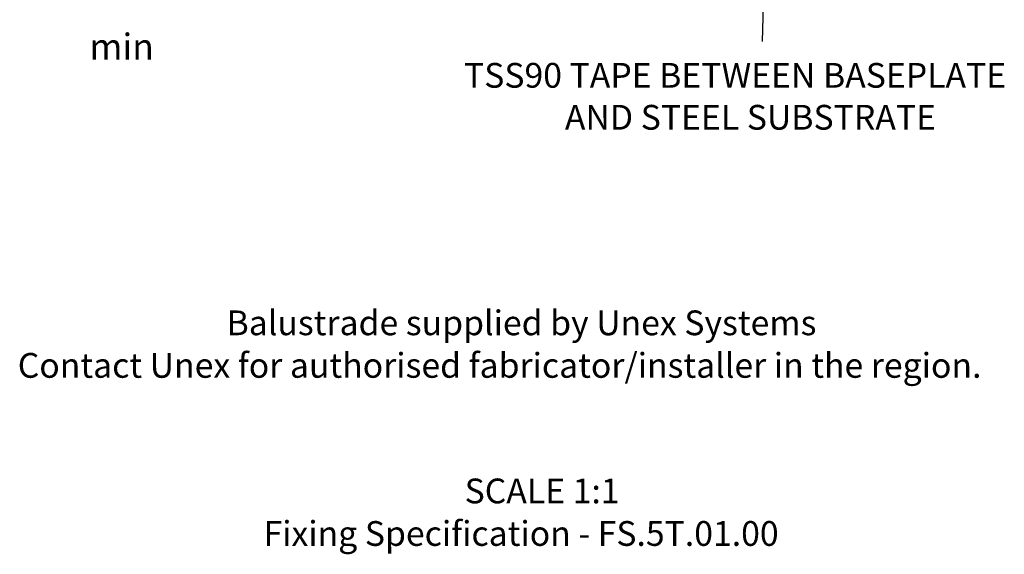
# Model space of a CAD drawing. Units: millimetres. Extents: x -31 to 437, y 160 to 668.
# Drawn here: x 27 to 340, y 160 to 330 of the extents above; entities that cross this region are included whole.
import ezdxf

# ---------------------------------------------------------------- set-up
doc = ezdxf.new("R2010")
doc.units = ezdxf.units.MM
doc.header["$MEASUREMENT"] = 0
doc.layers.add('CONTINUOUS', color=7, linetype='Continuous')
doc.layers.add('DIMENSIONS', color=7, linetype='Continuous')

# ---------------------------------------------------------------- blocks, each defined once
blk = doc.blocks.new('block 1064')
at = {"layer": 'CONTINUOUS', "color": 7, "true_color": 0xffffff, "char_height": 7.8795, "attachment_point": 7}
for s, insert in [('\\fVerdana|b0|i0|c0|p34;\\W1;TSS90 TAPE BETWEEN BASEPLATE ^C', (168.56, 308.83)), ('\\fVerdana|b0|i0|c0|p34;\\W1;AND STEEL SUBSTRATE', (200.68, 295.48))]:
    blk.add_mtext(s, dxfattribs=dict(at, insert=insert))
blk = doc.blocks.new('block 1065')
at = {"layer": 'CONTINUOUS', "color": 20, "lineweight": 25, "true_color": 0xfa3214}
blk.add_lwpolyline([(268.23, 495.91), (263.41, 323.55)], dxfattribs=at)
blk = doc.blocks.new('block 1066')
at = {"layer": 'CONTINUOUS', "color": 7, "true_color": 0xffffff, "char_height": 7.8795, "attachment_point": 7}
for s, insert in [('\\fVerdana|b0|i0|c0|p34;\\W1;Balustrade supplied by Unex Systems', (93.04, 230.07)), ('\\fVerdana|b0|i0|c0|p34;\\W1;Contact Unex for authorised fabricator/installer in the region.', (26.6, 216.53)), ('\\fVerdana|b0|i0|c0|p34;\\W1;SCALE 1:1', (168.77, 176.58)), ('\\fVerdana|b0|i0|c0|p34;\\W1;Fixing Specification - FS.5T.01.00', (104.8, 163.04))]:
    blk.add_mtext(s, dxfattribs=dict(at, insert=insert))
blk = doc.blocks.new('block 1076')
at = {"layer": 'DIMENSIONS', "color": 7, "true_color": 0xffffff, "insert": (44.35, 317.74), "char_height": 8.3001, "attachment_point": 7}
blk.add_mtext('\\fVerdana|b0|i0|c0|p34;\\W1;  min', dxfattribs=at)

msp = doc.modelspace()

# ---------------------------------------------------------------- block references
at = {"layer": 'CONTINUOUS'}
for name in ['block 1065', 'block 1064', 'block 1066']:
    msp.add_blockref(name, (0, 0), dxfattribs=at)
at = {"layer": 'DIMENSIONS'}
msp.add_blockref('block 1076', (0, 0), dxfattribs=at)

doc.saveas('drawing.dxf')
